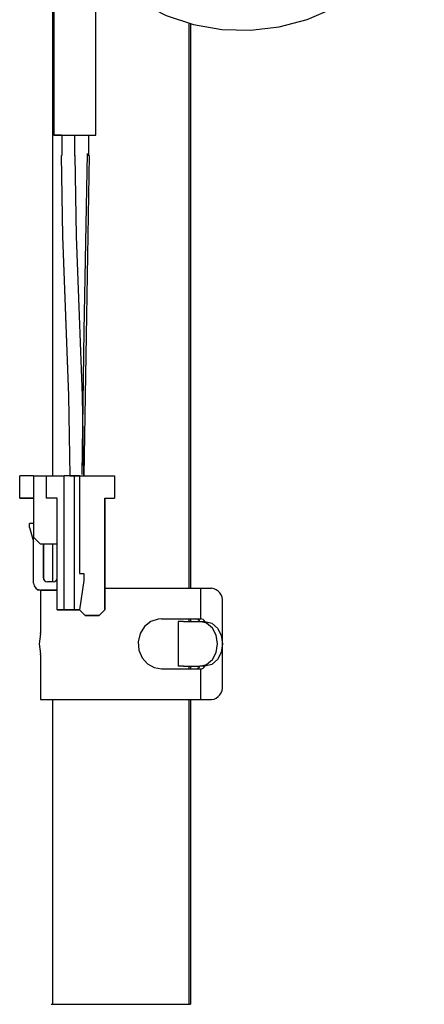
# Model space of a CAD drawing. Extents: x -105 to 315, y 0 to 297.
# Drawn here: x 153 to 161, y 64 to 82 of the extents above; entities that cross this region are included whole.
import ezdxf

# ---------------------------------------------------------------- set-up
doc = ezdxf.new("R2010")
doc.units = 0
doc.layers.add('LAYER_2', color=7, linetype='CONTINUOUS')

# ---------------------------------------------------------------- blocks, each defined once
blk = doc.blocks.new('AIGNBL0201031B')
at = {"layer": 'LAYER_2'}
for p, q in [((160.6427, 83.7098), (160.6833, 83.8823)), ((154.2285, 83.6155), (154.295, 83.4224)), ((160.194, 82.8296), (160.4542, 83.2535)), ((154.5276, 82.9869), (154.8275, 82.5901)), ((159.8681, 82.4482), (160.194, 82.8296)), ((154.8275, 82.5901), (155.188, 82.241)), ((159.4843, 82.1186), (159.8681, 82.4482)), ((155.188, 82.241), (155.6006, 81.9479)), ((159.0518, 81.8485), (159.4843, 82.1186)), ((155.6006, 81.9479), (156.0559, 81.7177)), ((158.5808, 81.6443), (159.0518, 81.8485)), ((156.0559, 81.7177), (156.5434, 81.5557)), ((158.0825, 81.5107), (158.5808, 81.6443)), ((156.5434, 81.5557), (157.0516, 81.4661)), ((157.0516, 81.4661), (157.5687, 81.4509)), ((157.5687, 81.4509), (158.0825, 81.5107))]:
    blk.add_line(p, q, dxfattribs=at)
for centre, radius, start, end in [((158.642, 84.2692), 2.0774, 330.72993, 344.3785), ((156.7586, 84.4583), 2.6725, 202.80665, 213.40659)]:
    blk.add_arc(centre, radius, start, end, dxfattribs=at)
blk = doc.blocks.new('AIGNBL02010326')
at = {"layer": 'LAYER_2'}
blk.add_line((154.7895, 79.5708), (154.7895, 82.6404), dxfattribs=at)
blk = doc.blocks.new('AIGNBL02010327')
at = {"layer": 'LAYER_2'}
blk.add_line((154.0395, 84.8667), (154.0395, 79.5708), dxfattribs=at)
blk = doc.blocks.new('AIGNBL02010332')
at = {"layer": 'LAYER_2'}
for p, q in [((154.4157, 79.4559), (154.4157, 79.5708)), ((154.4157, 79.2012), (154.4157, 79.4559))]:
    blk.add_line(p, q, dxfattribs=at)
blk = doc.blocks.new('AIGNBL02010333')
at = {"layer": 'LAYER_2'}
blk.add_line((154.1805, 79.5708), (154.1805, 79.205), dxfattribs=at)
blk = doc.blocks.new('AIGNBL02010334')
at = {"layer": 'LAYER_2'}
for p, q in [((154.5851, 76.0574), (154.6402, 79.2394)), ((154.5448, 73.4819), (154.5851, 76.0574))]:
    blk.add_line(p, q, dxfattribs=at)
blk = doc.blocks.new('AIGNBL02010335')
at = {"layer": 'LAYER_2'}
for p, q in [((154.6654, 79.4559), (154.6654, 79.5708)), ((154.6654, 79.2012), (154.6654, 79.4559))]:
    blk.add_line(p, q, dxfattribs=at)
blk = doc.blocks.new('AIGNBL02010338')
at = {"layer": 'LAYER_2'}
for p, q in [((154.0135, 89.8183), (154.0136, 82.7841)), ((154.0136, 82.7841), (154.0137, 75.9702)), ((154.0137, 75.9702), (154.0137, 73.4574))]:
    blk.add_line(p, q, dxfattribs=at)
blk = doc.blocks.new('AIGNBL02010339')
at = {"layer": 'LAYER_2'}
blk.add_line((154.0137, 72.2324), (154.0138, 71.5574), dxfattribs=at)
blk = doc.blocks.new('AIGNBL0201033A')
at = {"layer": 'LAYER_2'}
blk.add_line((154.0138, 69.4458), (154.0139, 63.981), dxfattribs=at)
blk = doc.blocks.new('AIGNBL0201033C')
at = {"layer": 'LAYER_2'}
blk.add_line((156.469, 63.9811), (156.4689, 69.4458), dxfattribs=at)
blk = doc.blocks.new('AIGNBL0201033D')
at = {"layer": 'LAYER_2'}
blk.add_line((156.4689, 69.9958), (156.4689, 70.0458), dxfattribs=at)
blk = doc.blocks.new('AIGNBL0201033E')
at = {"layer": 'LAYER_2'}
blk.add_line((156.4689, 70.8458), (156.4689, 70.8958), dxfattribs=at)
blk = doc.blocks.new('AIGNBL0201033F')
at = {"layer": 'LAYER_2'}
blk.add_line((156.4689, 71.4458), (156.4688, 81.5805), dxfattribs=at)
blk = doc.blocks.new('AIGNBL02010346')
at = {"layer": 'LAYER_2'}
blk.add_line((153.7753, 70.4479), (153.7753, 70.4437), dxfattribs=at)
blk = doc.blocks.new('AIGNBL02010347')
at = {"layer": 'LAYER_2'}
blk.add_line((153.8003, 70.2484), (153.8003, 69.4458), dxfattribs=at)
blk = doc.blocks.new('AIGNBL02010348')
at = {"layer": 'LAYER_2'}
blk.add_line((153.8003, 71.4075), (153.8003, 70.6431), dxfattribs=at)
blk = doc.blocks.new('AIGNBL02010349')
at = {"layer": 'LAYER_2'}
blk.add_line((156.6753, 70.8958), (156.6753, 71.4458), dxfattribs=at)
blk = doc.blocks.new('AIGNBL0201034A')
at = {"layer": 'LAYER_2'}
blk.add_line((156.6753, 69.4458), (156.6753, 69.9958), dxfattribs=at)
blk = doc.blocks.new('AIGNBL0201034B')
at = {"layer": 'LAYER_2'}
blk.add_line((153.7753, 70.4437), (153.7979, 70.2673), dxfattribs=at)
blk = doc.blocks.new('AIGNBL0201034C')
at = {"layer": 'LAYER_2'}
blk.add_line((153.7979, 70.6242), (153.7753, 70.4479), dxfattribs=at)
blk = doc.blocks.new('AIGNBL0201034D')
at = {"layer": 'LAYER_2'}
blk.add_line((156.2659, 70.8458), (156.2659, 70.0458), dxfattribs=at)
blk = doc.blocks.new('AIGNBL0201034E')
at = {"layer": 'LAYER_2'}
blk.add_line((153.8003, 70.2484), (153.7979, 70.2673), dxfattribs=at)
blk = doc.blocks.new('AIGNBL0201034F')
at = {"layer": 'LAYER_2'}
blk.add_line((153.7979, 70.6242), (153.8003, 70.6431), dxfattribs=at)
blk = doc.blocks.new('AIGNBL020103C1')
at = {"layer": 'LAYER_2'}
blk.add_line((154.0395, 79.5708), (154.7895, 79.5708), dxfattribs=at)
blk = doc.blocks.new('AIGNBL020103C2')
at = {"layer": 'LAYER_2'}
blk.add_line((154.1774, 79.5708), (154.0395, 79.5708), dxfattribs=at)
blk = doc.blocks.new('AIGNBL020103C4')
at = {"layer": 'LAYER_2'}
blk.add_line((154.5017, 73.4574), (154.5017, 71.7074), dxfattribs=at)
blk = doc.blocks.new('AIGNBL020103C5')
at = {"layer": 'LAYER_2'}
blk.add_line((154.5017, 71.7074), (154.5767, 71.7074), dxfattribs=at)
blk = doc.blocks.new('AIGNBL020103C6')
at = {"layer": 'LAYER_2'}
blk.add_line((154.5767, 71.7074), (154.5767, 71.5824), dxfattribs=at)
blk = doc.blocks.new('AIGNBL020103C7')
at = {"layer": 'LAYER_2'}
blk.add_line((154.5767, 71.5824), (154.5017, 71.0574), dxfattribs=at)
blk = doc.blocks.new('AIGNBL020103C8')
at = {"layer": 'LAYER_2'}
blk.add_line((154.4017, 71.0574), (154.5017, 71.0574), dxfattribs=at)
blk = doc.blocks.new('AIGNBL020103C9')
at = {"layer": 'LAYER_2'}
blk.add_line((154.4017, 73.4574), (154.4017, 71.0574), dxfattribs=at)
blk = doc.blocks.new('AIGNBL020103CA')
at = {"layer": 'LAYER_2'}
blk.add_line((154.5017, 73.4574), (154.4017, 73.4574), dxfattribs=at)
blk = doc.blocks.new('AIGNBL020103CB')
at = {"layer": 'LAYER_2'}
blk.add_line((154.5767, 71.5824), (154.5017, 71.0574), dxfattribs=at)
blk = doc.blocks.new('AIGNBL020103CE')
at = {"layer": 'LAYER_2'}
blk.add_line((154.5017, 71.0574), (154.4017, 71.0574), dxfattribs=at)
blk = doc.blocks.new('AIGNBL020103CF')
at = {"layer": 'LAYER_2'}
blk.add_line((154.4017, 71.0574), (154.2267, 71.0574), dxfattribs=at)
blk = doc.blocks.new('AIGNBL020103D1')
at = {"layer": 'LAYER_2'}
blk.add_line((154.2267, 71.0574), (154.1017, 71.0574), dxfattribs=at)
blk = doc.blocks.new('AIGNBL020103D3')
at = {"layer": 'LAYER_2'}
blk.add_line((154.1017, 71.0574), (154.2267, 71.0574), dxfattribs=at)
blk = doc.blocks.new('AIGNBL020103D5')
at = {"layer": 'LAYER_2'}
blk.add_line((154.2267, 71.0574), (154.4017, 71.0574), dxfattribs=at)
blk = doc.blocks.new('AIGNBL020103D7')
at = {"layer": 'LAYER_2'}
blk.add_line((154.1767, 71.0574), (154.4267, 71.0574), dxfattribs=at)
blk = doc.blocks.new('AIGNBL020103D9')
at = {"layer": 'LAYER_2'}
blk.add_line((154.4267, 71.0574), (154.1767, 71.0574), dxfattribs=at)
blk = doc.blocks.new('AIGNBL020103DB')
at = {"layer": 'LAYER_2'}
blk.add_line((154.1767, 71.0574), (154.4267, 71.0574), dxfattribs=at)
blk = doc.blocks.new('AIGNBL020103DD')
at = {"layer": 'LAYER_2'}
blk.add_line((154.4267, 71.0574), (154.1767, 71.0574), dxfattribs=at)
blk = doc.blocks.new('AIGNBL020103DF')
at = {"layer": 'LAYER_2'}
blk.add_line((154.1767, 71.0574), (154.4267, 71.0574), dxfattribs=at)
blk = doc.blocks.new('AIGNBL020103E1')
at = {"layer": 'LAYER_2'}
blk.add_line((154.4267, 71.0574), (154.1767, 71.0574), dxfattribs=at)
blk = doc.blocks.new('AIGNBL020103E3')
at = {"layer": 'LAYER_2'}
blk.add_line((154.1767, 71.0574), (154.4267, 71.0574), dxfattribs=at)
blk = doc.blocks.new('AIGNBL020103E5')
at = {"layer": 'LAYER_2'}
blk.add_line((154.4267, 71.0574), (154.1767, 71.0574), dxfattribs=at)
blk = doc.blocks.new('AIGNBL020103E8')
at = {"layer": 'LAYER_2'}
blk.add_line((154.5767, 71.7074), (154.5767, 71.5824), dxfattribs=at)
blk = doc.blocks.new('AIGNBL020103E9')
at = {"layer": 'LAYER_2'}
blk.add_line((153.9017, 73.4574), (153.9017, 73.0574), dxfattribs=at)
blk = doc.blocks.new('AIGNBL020103EA')
at = {"layer": 'LAYER_2'}
blk.add_line((153.9017, 73.4574), (154.2267, 73.4574), dxfattribs=at)
blk = doc.blocks.new('AIGNBL020103EB')
at = {"layer": 'LAYER_2'}
blk.add_line((154.2267, 71.0574), (154.2267, 73.4574), dxfattribs=at)
blk = doc.blocks.new('AIGNBL020103EC')
at = {"layer": 'LAYER_2'}
blk.add_line((154.1017, 71.0574), (154.1017, 73.0574), dxfattribs=at)
blk = doc.blocks.new('AIGNBL020103ED')
at = {"layer": 'LAYER_2'}
blk.add_line((154.1017, 73.0574), (153.9017, 73.0574), dxfattribs=at)
blk = doc.blocks.new('AIGNBL020103EE')
at = {"layer": 'LAYER_2'}
blk.add_line((154.2267, 71.0574), (154.2267, 73.4574), dxfattribs=at)
blk = doc.blocks.new('AIGNBL020103F1')
at = {"layer": 'LAYER_2'}
blk.add_line((154.5017, 73.4574), (154.5017, 71.7074), dxfattribs=at)
blk = doc.blocks.new('AIGNBL020103F2')
at = {"layer": 'LAYER_2'}
blk.add_line((154.1017, 73.0574), (153.9017, 73.0574), dxfattribs=at)
blk = doc.blocks.new('AIGNBL020103F4')
at = {"layer": 'LAYER_2'}
blk.add_line((154.8517, 70.9574), (154.9517, 71.0574), dxfattribs=at)
blk = doc.blocks.new('AIGNBL020103F6')
at = {"layer": 'LAYER_2'}
blk.add_line((154.9517, 71.0574), (154.8517, 70.9574), dxfattribs=at)
blk = doc.blocks.new('AIGNBL020103F9')
at = {"layer": 'LAYER_2'}
blk.add_line((154.8517, 70.9574), (154.7017, 70.9574), dxfattribs=at)
blk = doc.blocks.new('AIGNBL020103FB')
at = {"layer": 'LAYER_2'}
blk.add_line((154.7017, 70.9574), (154.8517, 70.9574), dxfattribs=at)
blk = doc.blocks.new('AIGNBL020103FD')
at = {"layer": 'LAYER_2'}
blk.add_line((154.8517, 70.9574), (154.7017, 70.9574), dxfattribs=at)
blk = doc.blocks.new('AIGNBL020103FF')
at = {"layer": 'LAYER_2'}
blk.add_line((154.7017, 70.9574), (154.8517, 70.9574), dxfattribs=at)
blk = doc.blocks.new('AIGNBL02010401')
at = {"layer": 'LAYER_2'}
blk.add_line((154.8517, 70.9574), (154.6017, 70.9574), dxfattribs=at)
blk = doc.blocks.new('AIGNBL02010403')
at = {"layer": 'LAYER_2'}
blk.add_line((154.6017, 70.9574), (154.8517, 70.9574), dxfattribs=at)
blk = doc.blocks.new('AIGNBL02010404')
at = {"layer": 'LAYER_2'}
blk.add_line((154.8517, 70.9574), (154.7017, 70.9574), dxfattribs=at)
blk = doc.blocks.new('AIGNBL02010406')
at = {"layer": 'LAYER_2'}
blk.add_line((154.7017, 70.9574), (154.8517, 70.9574), dxfattribs=at)
blk = doc.blocks.new('AIGNBL02010408')
at = {"layer": 'LAYER_2'}
blk.add_line((154.8517, 70.9574), (154.7017, 70.9574), dxfattribs=at)
blk = doc.blocks.new('AIGNBL0201040A')
at = {"layer": 'LAYER_2'}
blk.add_line((154.7017, 70.9574), (154.8517, 70.9574), dxfattribs=at)
blk = doc.blocks.new('AIGNBL0201040B')
at = {"layer": 'LAYER_2'}
blk.add_line((155.1267, 73.4574), (155.1267, 73.0574), dxfattribs=at)
blk = doc.blocks.new('AIGNBL0201040C')
at = {"layer": 'LAYER_2'}
blk.add_line((154.9517, 73.0574), (155.1267, 73.0574), dxfattribs=at)
blk = doc.blocks.new('AIGNBL0201040D')
at = {"layer": 'LAYER_2'}
blk.add_line((154.9517, 71.0574), (154.9517, 73.0574), dxfattribs=at)
blk = doc.blocks.new('AIGNBL0201040E')
at = {"layer": 'LAYER_2'}
blk.add_line((154.5017, 71.0574), (154.6017, 70.9574), dxfattribs=at)
blk = doc.blocks.new('AIGNBL0201040F')
at = {"layer": 'LAYER_2'}
blk.add_line((154.5017, 73.4574), (155.1267, 73.4574), dxfattribs=at)
blk = doc.blocks.new('AIGNBL02010411')
at = {"layer": 'LAYER_2'}
blk.add_line((154.9517, 73.0574), (154.9517, 71.0574), dxfattribs=at)
blk = doc.blocks.new('AIGNBL02010413')
at = {"layer": 'LAYER_2'}
blk.add_line((154.9517, 71.0574), (154.9517, 72.0824), dxfattribs=at)
blk = doc.blocks.new('AIGNBL02010415')
at = {"layer": 'LAYER_2'}
blk.add_line((154.9517, 72.0824), (154.9517, 71.0574), dxfattribs=at)
blk = doc.blocks.new('AIGNBL02010417')
at = {"layer": 'LAYER_2'}
blk.add_line((154.9517, 71.0574), (154.9517, 72.0824), dxfattribs=at)
blk = doc.blocks.new('AIGNBL02010419')
at = {"layer": 'LAYER_2'}
blk.add_line((154.9517, 72.0824), (154.9517, 71.0574), dxfattribs=at)
blk = doc.blocks.new('AIGNBL0201041B')
at = {"layer": 'LAYER_2'}
blk.add_line((154.9517, 71.0574), (154.9517, 72.0824), dxfattribs=at)
blk = doc.blocks.new('AIGNBL0201041D')
at = {"layer": 'LAYER_2'}
blk.add_line((154.9517, 72.0824), (154.9517, 71.0574), dxfattribs=at)
blk = doc.blocks.new('AIGNBL0201041F')
at = {"layer": 'LAYER_2'}
blk.add_line((154.9517, 71.0574), (154.9517, 72.0824), dxfattribs=at)
blk = doc.blocks.new('AIGNBL02010421')
at = {"layer": 'LAYER_2'}
blk.add_line((154.9517, 72.0824), (154.9517, 71.0574), dxfattribs=at)
blk = doc.blocks.new('AIGNBL02010422')
at = {"layer": 'LAYER_2'}
blk.add_line((154.4017, 73.4574), (154.2267, 73.4574), dxfattribs=at)
blk = doc.blocks.new('AIGNBL02010424')
at = {"layer": 'LAYER_2'}
blk.add_line((155.1267, 73.4574), (155.1267, 73.0574), dxfattribs=at)
blk = doc.blocks.new('AIGNBL02010426')
at = {"layer": 'LAYER_2'}
blk.add_line((154.9517, 73.0574), (155.1267, 73.0574), dxfattribs=at)
blk = doc.blocks.new('AIGNBL02010427')
at = {"layer": 'LAYER_2'}
blk.add_line((154.1017, 72.2324), (153.8017, 72.2324), dxfattribs=at)
blk = doc.blocks.new('AIGNBL02010428')
at = {"layer": 'LAYER_2'}
blk.add_line((153.6767, 72.3574), (153.8017, 72.2324), dxfattribs=at)
blk = doc.blocks.new('AIGNBL02010429')
at = {"layer": 'LAYER_2'}
blk.add_line((153.6767, 73.4574), (153.6767, 72.3574), dxfattribs=at)
blk = doc.blocks.new('AIGNBL0201042A')
at = {"layer": 'LAYER_2'}
blk.add_line((153.6767, 73.4574), (153.9017, 73.4574), dxfattribs=at)
blk = doc.blocks.new('AIGNBL0201042B')
at = {"layer": 'LAYER_2'}
blk.add_line((154.1017, 72.2324), (153.8017, 72.2324), dxfattribs=at)
blk = doc.blocks.new('AIGNBL0201042D')
at = {"layer": 'LAYER_2'}
blk.add_line((153.8017, 71.4074), (154.1017, 71.4074), dxfattribs=at)
blk = doc.blocks.new('AIGNBL0201042E')
at = {"layer": 'LAYER_2'}
blk.add_line((154.1017, 71.4074), (153.8017, 71.4074), dxfattribs=at)
blk = doc.blocks.new('AIGNBL0201042F')
at = {"layer": 'LAYER_2'}
blk.add_line((153.6767, 71.5324), (153.6767, 72.3574), dxfattribs=at)
blk = doc.blocks.new('AIGNBL02010430')
at = {"layer": 'LAYER_2'}
blk.add_line((153.6767, 73.0574), (153.4267, 73.0574), dxfattribs=at)
blk = doc.blocks.new('AIGNBL02010431')
at = {"layer": 'LAYER_2'}
blk.add_line((153.4267, 73.0574), (153.4267, 73.4574), dxfattribs=at)
blk = doc.blocks.new('AIGNBL02010432')
at = {"layer": 'LAYER_2'}
blk.add_line((153.6767, 73.4574), (153.4267, 73.4574), dxfattribs=at)
blk = doc.blocks.new('AIGNBL02010433')
at = {"layer": 'LAYER_2'}
blk.add_line((153.8517, 72.2324), (153.8517, 71.6324), dxfattribs=at)
blk = doc.blocks.new('AIGNBL02010434')
at = {"layer": 'LAYER_2'}
blk.add_arc((153.9267, 71.6324), 0.075, 180.00761, 269.99239, dxfattribs=at)
blk = doc.blocks.new('AIGNBL02010435')
at = {"layer": 'LAYER_2'}
blk.add_line((154.0267, 71.5574), (153.9267, 71.5574), dxfattribs=at)
blk = doc.blocks.new('AIGNBL02010436')
at = {"layer": 'LAYER_2'}
blk.add_arc((154.0267, 71.6324), 0.075, 270.02644, 359.97356, dxfattribs=at)
blk = doc.blocks.new('AIGNBL02010437')
at = {"layer": 'LAYER_2'}
blk.add_arc((153.8017, 71.5324), 0.125, 180.00456, 269.99544, dxfattribs=at)
blk = doc.blocks.new('AIGNBL02010438')
at = {"layer": 'LAYER_2'}
blk.add_line((153.8517, 71.6324), (153.8517, 72.2324), dxfattribs=at)
blk = doc.blocks.new('AIGNBL02010439')
at = {"layer": 'LAYER_2'}
blk.add_line((153.5267, 73.0574), (153.6767, 73.0574), dxfattribs=at)
blk = doc.blocks.new('AIGNBL0201043B')
at = {"layer": 'LAYER_2'}
blk.add_line((153.6767, 73.0574), (153.5267, 73.0574), dxfattribs=at)
blk = doc.blocks.new('AIGNBL0201043C')
at = {"layer": 'LAYER_2'}
blk.add_line((153.4267, 73.0574), (153.6767, 73.0574), dxfattribs=at)
blk = doc.blocks.new('AIGNBL0201043E')
at = {"layer": 'LAYER_2'}
blk.add_arc((153.9282, 71.6333), 0.0765, 180.70465, 239.33503, dxfattribs=at)
blk = doc.blocks.new('AIGNBL0201043F')
at = {"layer": 'LAYER_2'}
blk.add_line((153.7392, 71.4242), (153.8017, 71.4074), dxfattribs=at)
blk = doc.blocks.new('AIGNBL02010440')
at = {"layer": 'LAYER_2'}
blk.add_line((153.6767, 72.6074), (153.6017, 72.6074), dxfattribs=at)
blk = doc.blocks.new('AIGNBL02010441')
at = {"layer": 'LAYER_2'}
blk.add_line((153.6017, 72.5324), (153.6017, 72.6074), dxfattribs=at)
blk = doc.blocks.new('AIGNBL02010442')
at = {"layer": 'LAYER_2'}
blk.add_line((153.6017, 72.5324), (153.6767, 72.2824), dxfattribs=at)
blk = doc.blocks.new('AIGNBL02010443')
at = {"layer": 'LAYER_2'}
for p, q in [((154.1732, 79.205), (154.1973, 77.7606)), ((154.1973, 77.7606), (154.2502, 76.328)), ((154.2502, 76.328), (154.303, 74.8969)), ((154.303, 74.8969), (154.3271, 73.4575))]:
    blk.add_line(p, q, dxfattribs=at)
blk = doc.blocks.new('AIGNBL02010444')
at = {"layer": 'LAYER_2'}
blk.add_line((154.4154, 79.205), (154.4224, 79.205), dxfattribs=at)
blk = doc.blocks.new('AIGNBL02010445')
at = {"layer": 'LAYER_2'}
for p, q in [((154.4465, 77.7606), (154.4224, 79.205)), ((154.4994, 76.328), (154.4465, 77.7606)), ((154.5522, 74.8969), (154.4994, 76.328)), ((154.5763, 73.4575), (154.5522, 74.8969))]:
    blk.add_line(p, q, dxfattribs=at)
blk = doc.blocks.new('AIGNBL02010446')
at = {"layer": 'LAYER_2'}
for p, q in [((154.3271, 73.4575), (154.3373, 73.4575)), ((154.3373, 73.4575), (154.3604, 73.4575)), ((154.3604, 73.4575), (154.3937, 73.4575)), ((154.3937, 73.4575), (154.4338, 73.4575)), ((154.4338, 73.4575), (154.4756, 73.4575)), ((154.4756, 73.4575), (154.5151, 73.4575)), ((154.5151, 73.4575), (154.547, 73.4575)), ((154.547, 73.4575), (154.5684, 73.4575)), ((154.5684, 73.4575), (154.5766, 73.4575))]:
    blk.add_line(p, q, dxfattribs=at)
blk = doc.blocks.new('AIGNBL02010447')
at = {"layer": 'LAYER_2'}
blk.add_line((154.4206, 79.0507), (154.4232, 79.205), dxfattribs=at)
blk = doc.blocks.new('AIGNBL02010448')
at = {"layer": 'LAYER_2'}
for p, q in [((154.6728, 79.205), (154.6247, 76.3346)), ((154.6247, 76.3346), (154.5765, 73.4575))]:
    blk.add_line(p, q, dxfattribs=at)
blk = doc.blocks.new('AIGNBL02010449')
at = {"layer": 'LAYER_2'}
for p, q in [((154.173, 79.205), (154.1971, 77.759)), ((154.1971, 77.759), (154.2499, 76.3257)), ((154.2499, 76.3257), (154.3027, 74.8952)), ((154.3027, 74.8952), (154.3267, 73.4575))]:
    blk.add_line(p, q, dxfattribs=at)
blk = doc.blocks.new('AIGNBL0201044E')
at = {"layer": 'LAYER_2'}
blk.add_line((156.4891, 81.5738), (156.4892, 71.4458), dxfattribs=at)
blk = doc.blocks.new('AIGNBL0201044F')
at = {"layer": 'LAYER_2'}
blk.add_line((156.4892, 70.8958), (156.4892, 70.8458), dxfattribs=at)
blk = doc.blocks.new('AIGNBL02010450')
at = {"layer": 'LAYER_2'}
blk.add_line((156.4893, 70.0458), (156.4893, 69.9958), dxfattribs=at)
blk = doc.blocks.new('AIGNBL02010451')
at = {"layer": 'LAYER_2'}
blk.add_line((156.4893, 69.4458), (156.4893, 63.9811), dxfattribs=at)
blk = doc.blocks.new('AIGNBL02010452')
at = {"layer": 'LAYER_2'}
for p, q in [((153.9893, 63.981), (154.0598, 63.981)), ((154.0598, 63.981), (154.2632, 63.981)), ((154.2632, 63.981), (154.5767, 63.981)), ((154.5767, 63.981), (154.9648, 63.981)), ((154.9648, 63.981), (155.384, 63.9811)), ((155.384, 63.9811), (155.5474, 63.9811)), ((155.5474, 63.9811), (155.9308, 63.9811)), ((155.9308, 63.9811), (156.2365, 63.9811)), ((156.2365, 63.9811), (156.4299, 63.9811)), ((156.4299, 63.9811), (156.4893, 63.9811))]:
    blk.add_line(p, q, dxfattribs=at)
blk = doc.blocks.new('AIGNBL02010455')
at = {"layer": 'LAYER_2'}
for p, q in [((156.779, 70.8153), (156.6575, 70.8458)), ((156.8819, 70.7286), (156.779, 70.8153)), ((156.9507, 70.5989), (156.8819, 70.7286)), ((156.9749, 70.4458), (156.9507, 70.5989)), ((156.8819, 70.1629), (156.9507, 70.2927)), ((156.9507, 70.2927), (156.9749, 70.4458)), ((156.779, 70.0762), (156.8819, 70.1629)), ((156.6575, 70.0458), (156.779, 70.0762))]:
    blk.add_line(p, q, dxfattribs=at)
blk = doc.blocks.new('AIGNBL02010456')
at = {"layer": 'LAYER_2'}
blk.add_line((156.6575, 70.8458), (156.7489, 70.8458), dxfattribs=at)
blk = doc.blocks.new('AIGNBL02010457')
at = {"layer": 'LAYER_2'}
for p, q in [((156.7489, 70.8458), (156.8703, 70.8153)), ((156.8703, 70.8153), (156.9733, 70.7286)), ((156.9733, 70.7286), (157.042, 70.5989)), ((157.042, 70.5989), (157.0662, 70.4458)), ((157.042, 70.2927), (156.9733, 70.1629)), ((157.0662, 70.4458), (157.042, 70.2927)), ((156.9733, 70.1629), (156.8703, 70.0762)), ((156.8703, 70.0762), (156.7489, 70.0458))]:
    blk.add_line(p, q, dxfattribs=at)
blk = doc.blocks.new('AIGNBL02010458')
at = {"layer": 'LAYER_2'}
blk.add_line((156.7489, 70.0458), (156.6575, 70.0458), dxfattribs=at)
blk = doc.blocks.new('AIGNBL02010459')
at = {"layer": 'LAYER_2'}
blk.add_line((156.3637, 70.8458), (156.6575, 70.8458), dxfattribs=at)
blk = doc.blocks.new('AIGNBL0201045A')
at = {"layer": 'LAYER_2'}
blk.add_line((156.3637, 70.0458), (156.6575, 70.0458), dxfattribs=at)
blk = doc.blocks.new('AIGNBL0201045B')
at = {"layer": 'LAYER_2'}
blk.add_line((155.9726, 69.9958), (156.6753, 69.9958), dxfattribs=at)
blk = doc.blocks.new('AIGNBL0201045C')
at = {"layer": 'LAYER_2'}
blk.add_line((155.9726, 70.8958), (156.6753, 70.8958), dxfattribs=at)
blk = doc.blocks.new('AIGNBL0201045D')
at = {"layer": 'LAYER_2'}
for p, q in [((155.7802, 70.8445), (155.6675, 70.7545)), ((155.9072, 70.89), (155.7802, 70.8445)), ((155.9726, 70.8958), (155.9072, 70.89)), ((155.6675, 70.7545), (155.5868, 70.6288)), ((155.5868, 70.6288), (155.5504, 70.4824)), ((155.5504, 70.4824), (155.5631, 70.3324)), ((155.5631, 70.3324), (155.6218, 70.1969)), ((155.6218, 70.1969), (155.7176, 70.0895)), ((155.7176, 70.0895), (155.8411, 70.0193)), ((155.8411, 70.0193), (155.9726, 69.9958))]:
    blk.add_line(p, q, dxfattribs=at)
blk = doc.blocks.new('AIGNBL0201045E')
at = {"layer": 'LAYER_2'}
blk.add_line((154.9517, 71.4458), (156.6753, 71.4458), dxfattribs=at)
blk = doc.blocks.new('AIGNBL0201045F')
at = {"layer": 'LAYER_2'}
blk.add_line((153.8003, 69.4458), (156.6753, 69.4458), dxfattribs=at)
blk = doc.blocks.new('AIGNBL02010460')
at = {"layer": 'LAYER_2'}
blk.add_line((156.3637, 70.8458), (156.2659, 70.8458), dxfattribs=at)
blk = doc.blocks.new('AIGNBL02010461')
at = {"layer": 'LAYER_2'}
blk.add_line((156.3637, 70.0458), (156.2659, 70.0458), dxfattribs=at)
blk = doc.blocks.new('AIGNBL02010462')
at = {"layer": 'LAYER_2'}
blk.add_arc((156.6643, 70.0921), 0.0965, 273.09857, 331.30056, dxfattribs=at)
blk = doc.blocks.new('AIGNBL02010463')
at = {"layer": 'LAYER_2'}
blk.add_arc((156.6644, 70.7997), 0.0963, 28.63886, 86.96202, dxfattribs=at)
blk = doc.blocks.new('AIGNBL02010464')
at = {"layer": 'LAYER_2'}
blk.add_arc((156.8387, 71.219), 0.2287, 354.188, 82.6549, dxfattribs=at)
blk = doc.blocks.new('AIGNBL02010465')
at = {"layer": 'LAYER_2'}
blk.add_line((157.0662, 69.6958), (157.0662, 71.1958), dxfattribs=at)
blk = doc.blocks.new('AIGNBL02010466')
at = {"layer": 'LAYER_2'}
blk.add_arc((156.8387, 69.6726), 0.2287, 277.34085, 5.81625, dxfattribs=at)
blk = doc.blocks.new('AIGNBL02010467')
at = {"layer": 'LAYER_2'}
blk.add_line((156.6753, 71.4458), (156.8679, 71.4458), dxfattribs=at)
blk = doc.blocks.new('AIGNBL02010468')
at = {"layer": 'LAYER_2'}
blk.add_line((156.6753, 69.4458), (156.8679, 69.4458), dxfattribs=at)
blk = doc.blocks.new('AIGNBL02010469')
at = {"layer": 'LAYER_2'}
blk.add_arc((156.5725, 70.0927), 0.097, 273.34437, 331.11989, dxfattribs=at)
blk = doc.blocks.new('AIGNBL0201046A')
at = {"layer": 'LAYER_2'}
blk.add_arc((156.5722, 70.7985), 0.0975, 29.03845, 86.49729, dxfattribs=at)

msp = doc.modelspace()

# ---------------------------------------------------------------- block references
at = {"layer": 'LAYER_2'}
for name in ['AIGNBL02010338', 'AIGNBL02010327', 'AIGNBL0201031B', 'AIGNBL02010326', 'AIGNBL0201033F', 'AIGNBL0201044E', 'AIGNBL020103C1', 'AIGNBL020103C2', 'AIGNBL02010333', 'AIGNBL02010332', 'AIGNBL02010335', 'AIGNBL02010449', 'AIGNBL02010443', 'AIGNBL02010444', 'AIGNBL02010447', 'AIGNBL02010445', 'AIGNBL02010334', 'AIGNBL02010448', 'AIGNBL02010431', 'AIGNBL02010432', 'AIGNBL02010429', 'AIGNBL0201042A', 'AIGNBL020103E9', 'AIGNBL020103EA', 'AIGNBL020103EB', 'AIGNBL020103EE', 'AIGNBL02010422', 'AIGNBL02010446', 'AIGNBL020103C9', 'AIGNBL020103CA', 'AIGNBL020103C4', 'AIGNBL020103F1', 'AIGNBL0201040F', 'AIGNBL0201040B', 'AIGNBL02010424', 'AIGNBL02010430', 'AIGNBL0201043C', 'AIGNBL02010439', 'AIGNBL0201043B', 'AIGNBL020103ED', 'AIGNBL020103F2', 'AIGNBL020103EC', 'AIGNBL0201040C', 'AIGNBL0201040D', 'AIGNBL02010411', 'AIGNBL02010426', 'AIGNBL02010440', 'AIGNBL02010441', 'AIGNBL02010442', 'AIGNBL02010428', 'AIGNBL0201042F', 'AIGNBL02010427', 'AIGNBL0201042B', 'AIGNBL02010433', 'AIGNBL02010438', 'AIGNBL02010339', 'AIGNBL02010413', 'AIGNBL02010415', 'AIGNBL02010417', 'AIGNBL02010419', 'AIGNBL0201041B', 'AIGNBL0201041D', 'AIGNBL0201041F', 'AIGNBL02010421', 'AIGNBL020103C5', 'AIGNBL020103C6', 'AIGNBL020103E8', 'AIGNBL02010437', 'AIGNBL02010434', 'AIGNBL0201043E', 'AIGNBL02010435', 'AIGNBL02010436', 'AIGNBL020103C7', 'AIGNBL020103CB', 'AIGNBL0201043F', 'AIGNBL02010348', 'AIGNBL0201042D', 'AIGNBL0201042E', 'AIGNBL0201045E', 'AIGNBL02010349', 'AIGNBL02010467', 'AIGNBL02010464', 'AIGNBL02010465', 'AIGNBL020103D1', 'AIGNBL020103D3', 'AIGNBL020103D7', 'AIGNBL020103D9', 'AIGNBL020103DB', 'AIGNBL020103DD', 'AIGNBL020103DF', 'AIGNBL020103E1', 'AIGNBL020103E3', 'AIGNBL020103E5', 'AIGNBL020103CF', 'AIGNBL020103D5', 'AIGNBL020103C8', 'AIGNBL020103CE', 'AIGNBL0201040E', 'AIGNBL020103F4', 'AIGNBL020103F6', 'AIGNBL02010401', 'AIGNBL02010403', 'AIGNBL020103F9', 'AIGNBL020103FB', 'AIGNBL020103FD', 'AIGNBL020103FF', 'AIGNBL02010404', 'AIGNBL02010406', 'AIGNBL02010408', 'AIGNBL0201040A', 'AIGNBL0201045D', 'AIGNBL0201045C', 'AIGNBL0201034D', 'AIGNBL02010460', 'AIGNBL02010459', 'AIGNBL0201033E', 'AIGNBL0201044F', 'AIGNBL0201046A', 'AIGNBL02010455', 'AIGNBL02010456', 'AIGNBL02010463', 'AIGNBL02010457', 'AIGNBL0201034F', 'AIGNBL0201034C', 'AIGNBL02010346', 'AIGNBL0201034B', 'AIGNBL0201034E', 'AIGNBL02010347', 'AIGNBL0201045B', 'AIGNBL02010461', 'AIGNBL0201045A', 'AIGNBL0201033D', 'AIGNBL02010450', 'AIGNBL02010469', 'AIGNBL02010458', 'AIGNBL02010462', 'AIGNBL0201034A', 'AIGNBL02010466', 'AIGNBL0201045F', 'AIGNBL0201033A', 'AIGNBL0201033C', 'AIGNBL02010451', 'AIGNBL02010468', 'AIGNBL02010452']:
    msp.add_blockref(name, (0, 0), dxfattribs=at)

doc.saveas('drawing.dxf')
